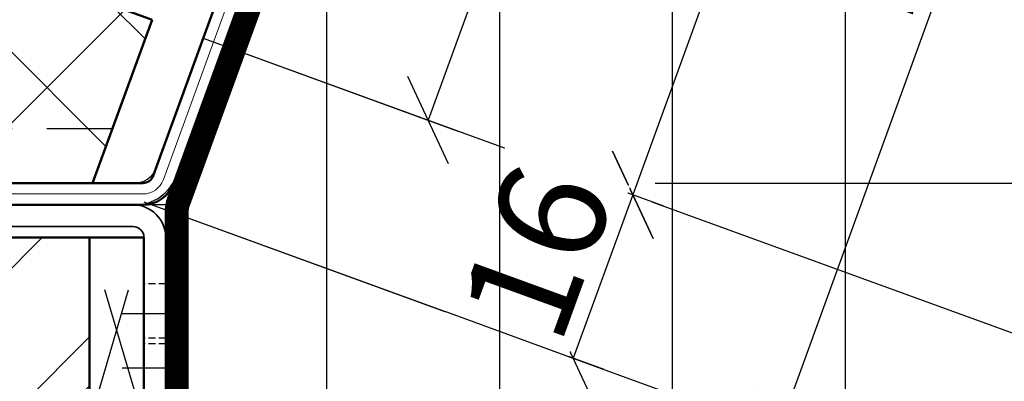
# Model space of a CAD drawing. Units: millimetres. Extents: x 312061 to 314161, y 51411 to 52896.
# Drawn here: x 312472 to 312562, y 52278 to 52312 of the extents above; entities that cross this region are included whole.
import ezdxf

# ---------------------------------------------------------------- set-up
doc = ezdxf.new("R2010")
doc.units = ezdxf.units.MM
for name, pattern in [('FOLIE', [8, 4, -4]), ('STRICHPUNKT', [25.4, 12.7, -6.35, 0, -6.35]), ('VERDECKT', [9.524999999999999, 6.35, -3.175]), ('VERDECKT2', [4.762499999999999, 3.175, -1.5875])]:
    doc.linetypes.add(name, pattern=pattern)
for name, color, linetype, lineweight in [('Achsen', 3, 'STRICHPUNKT', 25), ('Bemassung', 6, 'Continuous', 25), ('Cns', 130, 'Continuous', 50), ('Cns1', 132, 'Continuous', 35), ('Cns2', 134, 'VERDECKT', 25), ('Cns3', 134, 'VERDECKT2', 25), ('Cns4', 134, 'STRICHPUNKT', 25), ('Cns6', 135, 'Continuous', 18), ('Folie', 10, 'Continuous', 50), ('Holz', 40, 'Continuous', 50), ('Holz6', 45, 'Continuous', 18), ('Isolation', 14, 'Continuous', 25), ('Kst', 20, 'Continuous', 50), ('Kst2', 24, 'VERDECKT', 25), ('Kst6', 25, 'Continuous', 18), ('Schraffur', 12, 'Continuous', 25)]:
    doc.layers.add(name, color=color, linetype=linetype, lineweight=lineweight)
doc.layers.add('Defline', color=253, linetype='Continuous', plot=False)
doc.layers.add('Viewport', color=252, linetype='Continuous', plot=False)
doc.layers.add('HILFSLINIEN', color=253, linetype='Continuous', lineweight=0, plot=False)
doc.styles.add('Krapf', font='isocpeur.ttf')
doc.dimstyles.new('PFI', dxfattribs={"dimscale": 0, "dimtxt": 2, "dimasz": 0.5, "dimexe": 0.6, "dimexo": 1, "dimgap": 0.3, "dimtad": 1, "dimdec": 1, "dimdsep": 46, "dimtxsty": 'Krapf', "dimblk": 'ARCHTICK', "dimcen": 2, "dimclrt": 2, "dimadec": 1, "dimazin": 0, "dimtfac": 1, "dimtdec": 1, "dimtix": 1, "dimtmove": 2, "dimatfit": 3, "dimfxl": 1, "dimtfill": 1, "dimtolj": 1, "dimtzin": 0, "dimarcsym": 0})

# ---------------------------------------------------------------- blocks, each defined once
blk = doc.blocks.new('*U4410')
at = {"layer": 'Cns3', "ltscale": 0.2}
for points in [[(-2.750000000000007, 0), (-2.750000000000007, -2)], [(2.749999999999993, 0), (2.749999999999993, -2)]]:
    blk.add_lwpolyline(points, dxfattribs=at)
at = {"layer": 'Cns4'}
blk.add_lwpolyline([(0, 2), (0, -4)], dxfattribs=at)
blk = doc.blocks.new('*U4403')
at = {"layer": 'Kst'}
blk.add_lwpolyline([(-1.340039190722564e-14, 17), (-5.000000000000016, 17), (-5.000000000000001, -1.110223024625157e-15), (0, 0)], close=True, dxfattribs=at)
at = {"layer": 'Kst2', "linetype": 'ByBlock'}
for p, q in [((-5.000000000000001, -1.110223024625157e-15), (-1.340039190722564e-14, 17)), ((0, 0), (-5.000000000000016, 17))]:
    blk.add_line(p, q, dxfattribs=at)
blk = doc.blocks.new('Bef. Winkel Wanne S')
blk.add_lwpolyline([(-2, -20), (-2, -3, 0.414213562373094), (-3, -2), (-20, -2), (-20, 0), (-3, 0, -0.4142135623730946), (0, -3), (0, -20), (-2, -20)], format="xyb", close=True)
at = {"layer": 'Achsen'}
blk.add_blockref('*U4403', (-2, -20), dxfattribs=at)
at = {"layer": 'Cns2', "rotation": 270}
for p in [(0, -10), (0, -15)]:
    blk.add_blockref('*U4410', p, dxfattribs=at)
blk = doc.blocks.new('_ArchTick')
at = {"color": 2}
blk.add_lwpolyline([(1.25, 1.25), (-1.25, -1.25)], dxfattribs=at)
blk = doc.blocks.new('*D4473')
at = {"layer": 'Bemassung', "color": 0, "lineweight": -2, "transparency": 16777216}
for p, q in [((312517.4607621322, 52368.67585351106), (312534.3752293075, 52362.51949093038)), ((312531.5561514451, 52363.54555136042), (312509.3248421276, 52302.46553100967)), ((312488.6516044707, 52309.9899741632), (312512.14391999, 52301.43947057963))]:
    blk.add_line(p, q, dxfattribs=at)
at = {"layer": 'Defpoints', "color": 0, "transparency": 16777216}
for p in [(312512.7622990283, 52370.38595422778), (312483.9531413668, 52311.70007487993), (312509.3248421276, 52302.46553100967)]:
    blk.add_point(p, dxfattribs=at)
at = {"layer": 'Bemassung', "color": 0, "lineweight": -2, "transparency": 16777216, "xscale": 2.5, "yscale": 2.5, "zscale": 2.5}
for p, rotation in [((312531.5561514451, 52363.54555136042), 69.99999999880878), ((312509.3248421276, 52302.46553100967), 249.9999999988088)]:
    blk.add_blockref('_ArchTick', p, dxfattribs=dict(at, rotation=rotation))
at = {"layer": 'Bemassung', "color": 2, "transparency": 16777216, "insert": (312514.3324947513, 52335.22867211675), "char_height": 10, "attachment_point": 5, "rotation": 69.99999999880882, "style": 'Krapf', "bg_fill": 3, "box_fill_scale": 1.1, "bg_fill_color": 256, "bg_fill_true_color": 13158600, "bg_fill_transparency": 0}
blk.add_mtext('\\A1;65', dxfattribs=at)
blk = doc.blocks.new('*D4452')
at = {"layer": 'Bemassung', "color": 0, "lineweight": -2, "transparency": 16777216}
for p, q in [((312548.0742069718, 52450.74343244205), (312619.5054677418, 52450.74343244205)), ((312616.5054677418, 52243.33889649349), (312616.5054677418, 52450.74343244205)), ((312483.2148917918, 52243.33889649349), (312619.5054677418, 52243.33889649349))]:
    blk.add_line(p, q, dxfattribs=at)
at = {"layer": 'Defpoints', "color": 0, "transparency": 16777216}
for p in [(312543.0742069718, 52450.74343244205), (312616.5054677418, 52450.74343244205), (312478.2148917918, 52243.33889649349)]:
    blk.add_point(p, dxfattribs=at)
at = {"layer": 'Bemassung', "color": 0, "lineweight": -2, "transparency": 16777216, "xscale": 2.5, "yscale": 2.5, "zscale": 2.5}
for p, rotation in [((312616.5054677418, 52450.74343244205), 90), ((312616.5054677418, 52243.33889649349), 270)]:
    blk.add_blockref('_ArchTick', p, dxfattribs=dict(at, rotation=rotation))
at = {"layer": 'Bemassung', "color": 2, "transparency": 16777216, "insert": (312610.001679863, 52347.04116446766), "char_height": 10, "attachment_point": 5, "rotation": 90, "style": 'Krapf', "bg_fill": 3, "box_fill_scale": 1.1, "bg_fill_color": 256, "bg_fill_true_color": 13158600, "bg_fill_transparency": 0}
blk.add_mtext('\\A1;200 Min. Mass', dxfattribs=at)
blk = doc.blocks.new('*D4456')
at = {"layer": 'Bemassung', "color": 0, "lineweight": -2, "transparency": 16777216}
for p, q in [((312517.7233166533, 52389.86384693001), (312560.0094845898, 52374.47294047895)), ((312557.1904067274, 52375.49900090898), (312528.1186945431, 52295.6251281428)), ((312488.6516044707, 52309.9899741632), (312530.9377724055, 52294.59906771277))]:
    blk.add_line(p, q, dxfattribs=at)
at = {"layer": 'Defpoints', "color": 0, "transparency": 16777216}
for p in [(312513.0248535494, 52391.57394764673), (312483.9531413668, 52311.70007487993), (312528.1186945431, 52295.6251281428)]:
    blk.add_point(p, dxfattribs=at)
at = {"layer": 'Bemassung', "color": 0, "lineweight": -2, "transparency": 16777216, "xscale": 2.5, "yscale": 2.5, "zscale": 2.5}
for p, rotation in [((312557.1904067274, 52375.49900090898), 69.99999999880878), ((312528.1186945431, 52295.6251281428), 249.9999999988088)]:
    blk.add_blockref('_ArchTick', p, dxfattribs=dict(at, rotation=rotation))
at = {"layer": 'Bemassung', "color": 2, "transparency": 16777216, "insert": (312536.5465486002, 52337.7851954576), "char_height": 10, "attachment_point": 5, "rotation": 69.99999999880882, "style": 'Krapf', "bg_fill": 3, "box_fill_scale": 1.1, "bg_fill_color": 256, "bg_fill_true_color": 13158600, "bg_fill_transparency": 0}
blk.add_mtext('\\A1;85', dxfattribs=at)
blk = doc.blocks.new('*D4457')
at = {"layer": 'Bemassung', "color": 0, "lineweight": -2, "transparency": 16777216}
for p, q in [((312488.6516044707, 52309.9899741632), (312530.9377724058, 52294.59906771262)), ((312528.1186945435, 52295.62512814267), (312522.6591410292, 52280.62512814275)), ((312483.1920509567, 52294.98997416317), (312525.4782188915, 52279.59906771271))]:
    blk.add_line(p, q, dxfattribs=at)
at = {"layer": 'Defpoints', "color": 0, "transparency": 16777216}
for p in [(312483.9531413668, 52311.70007487993), (312478.4935878528, 52296.70007487989)]:
    blk.add_point(p, dxfattribs=at)
at = {"layer": 'Bemassung', "color": 0, "lineweight": -2, "transparency": 16777216, "xscale": 2.5, "yscale": 2.5, "zscale": 2.5}
for p, rotation in [((312528.1186945435, 52295.62512814267), 69.99999999880878), ((312522.6591410292, 52280.62512814275), 249.9999999988088)]:
    blk.add_blockref('_ArchTick', p, dxfattribs=dict(at, rotation=rotation))
at = {"layer": 'Bemassung', "color": 2, "transparency": 16777216, "insert": (312519.2809157513, 52290.34825907445), "char_height": 10, "attachment_point": 5, "rotation": 69.99999999880882, "style": 'Krapf', "bg_fill": 3, "box_fill_scale": 1.1, "bg_fill_color": 256, "bg_fill_true_color": 13158600, "bg_fill_transparency": 0}
blk.add_mtext('\\A1;16', dxfattribs=at)
at = {"layer": 'Defpoints', "color": 0, "transparency": 16777216}
blk.add_point((312522.6591410292, 52280.62512814275), dxfattribs=at)
blk = doc.blocks.new('*D4458')
at = {"layer": 'Bemassung', "color": 0, "lineweight": -2, "transparency": 16777216}
for p, q in [((312517.7233166533, 52389.86384693001), (312578.8033370057, 52367.63253761192)), ((312575.9842591434, 52368.65859804196), (312541.4529934447, 52273.78472527587)), ((312483.1920509567, 52294.98997416317), (312544.2720713071, 52272.75866484582))]:
    blk.add_line(p, q, dxfattribs=at)
at = {"layer": 'Defpoints', "color": 0, "transparency": 16777216}
for p in [(312513.0248535494, 52391.57394764673), (312478.4935878528, 52296.70007487989), (312541.4529934447, 52273.78472527587)]:
    blk.add_point(p, dxfattribs=at)
at = {"layer": 'Bemassung', "color": 0, "lineweight": -2, "transparency": 16777216, "xscale": 2.5, "yscale": 2.5, "zscale": 2.5}
for p, rotation in [((312575.9842591434, 52368.65859804196), 69.99999999880878), ((312541.4529934447, 52273.78472527587), 249.9999999988088)]:
    blk.add_blockref('_ArchTick', p, dxfattribs=dict(at, rotation=rotation))
at = {"layer": 'Bemassung', "color": 2, "transparency": 16777216, "insert": (312552.610624259, 52323.44479259064), "char_height": 10, "attachment_point": 5, "rotation": 69.99999999880882, "style": 'Krapf', "bg_fill": 3, "box_fill_scale": 1.1, "bg_fill_color": 256, "bg_fill_true_color": 13158600, "bg_fill_transparency": 0}
blk.add_mtext('\\A1;101', dxfattribs=at)
blk = doc.blocks.new('*D4459')
at = {"layer": 'Bemassung', "color": 0, "lineweight": -2, "transparency": 16777216}
for p, q in [((312530.1653026588, 52296.70007487994), (312645.6910571567, 52296.70007487995)), ((312529.8637657628, 52294.98997416332), (312638.422464775, 52255.477839052))]:
    blk.add_line(p, q, dxfattribs=at)
blk.add_arc((312525.1653026588, 52296.70007487995), 117.5257544978549, 339.9999999999146, 359.9999999999976, dxfattribs=at)
at = {"layer": 'Defpoints', "color": 0, "transparency": 16777216}
for p in [(312442.7148917338, 52326.70957025983), (312483.9531413668, 52311.70007488006), (312308.2148917917, 52296.70007487995), (312483.1142691768, 52296.70007487996)]:
    blk.add_point(p, dxfattribs=at)
at = {"layer": 'Bemassung', "color": 0, "lineweight": -2, "transparency": 16777216, "xscale": 2.5, "yscale": 2.5, "zscale": 2.5}
for p, rotation in [((312642.6910571567, 52296.70007487995), 89.99999999999753), ((312635.6033869127, 52256.50389948198), 249.9999999999146)]:
    blk.add_blockref('_ArchTick', p, dxfattribs=dict(at, rotation=rotation))
at = {"layer": 'Bemassung', "color": 2, "transparency": 16777216, "insert": (312634.5043264723, 52277.42065493718), "char_height": 10, "attachment_point": 5, "rotation": 79.99999999996082, "style": 'Krapf', "bg_fill": 3, "box_fill_scale": 1.1, "bg_fill_color": 256, "bg_fill_true_color": 13158600, "bg_fill_transparency": 0}
blk.add_mtext('\\A1;20.0°', dxfattribs=at)
at = {"layer": 'Defpoints', "color": 0, "transparency": 16777216}
blk.add_point((312639.5231352339, 52269.59677067166), dxfattribs=at)
blk = doc.blocks.new('Bausituation 9')
at = {"layer": 'Schraffur'}
h = blk.add_hatch(dxfattribs=at)
h.set_pattern_fill('LINE', color=256, scale=5, angle=90)
h.set_pattern_definition([(90, (32.39273829972808, -88.83051520465597), (-15.875, 9.720633968232116e-16), [])])
h.paths.add_polyline_path([(-0.9158494207949843, -28.83051520465597), (135.6325860597281, -28.83051520465597), (135.6325860597281, -146.2350511532459), (-25.80996175797191, -146.2350511532459), (-25.80996175797191, -97.22652672820914)])
at = {"layer": 'Defline'}
blk.add_lwpolyline([(-0.2625545210321434, -21.18799341901467), (-27.80996175797191, -96.87387276678783), (-27.80996175797191, -148.2350511532459), (135.6325860597281, -148.2350511532459)], dxfattribs=at)
at = {"layer": 'Folie', "linetype": 'FOLIE', "const_width": 2}
blk.add_lwpolyline([(0.677138099752483, -21.53001356234381), (-26.62903962032578, -96.55312025964304, 0.08748866352484456), (-26.80996175797191, -97.57918068962317), (-26.80996175797191, -144.2350511532459, 0.414213562373095), (-23.80996175797191, -147.2350511532459), (135.6325860597281, -147.2350511532459)], format="xyb", dxfattribs=at)
at = {"layer": 'Folie'}
blk.add_lwpolyline([(1.616830720537109, -21.87203370566931), (-25.68934699954116, -96.89514040296854, 0.08748866352475576), (-25.80996175797191, -97.57918068962681), (-25.80996175797191, -144.2350511532459, 0.4142135623730951), (-23.80996175797191, -146.2350511532459), (135.6325860597281, -146.2350511532459), (135.6325860597281, -148.2350511532459), (-23.80996175797191, -148.2350511532459, -0.4142135623730951), (-27.80996175797191, -144.2350511532459), (-27.80996175797191, -97.5791806896159, -0.08748866352480791), (-27.56873224111041, -96.21110011631754), (-0.2625545210321434, -21.18799341901831), (1.616830720537109, -21.87203370566931)], format="xyb", close=True, dxfattribs=at)
at = {"layer": 'HILFSLINIEN'}
blk.add_lwpolyline([(-0.9158494207949843, -28.83051520465597), (135.6325860597281, -28.83051520465597), (135.6325860597281, -146.2350511532459), (-25.80996175797191, -146.2350511532459), (-25.80996175797191, -97.22652672820914)], close=True, dxfattribs=at)
at = {"layer": 'Isolation'}
blk.add_lwpolyline([(135.6325860597281, -28.83051520465597), (-0.9158494207949843, -28.83051520465597), (-25.80996175797191, -97.22652672820914), (-25.80996175797191, -146.2350511532459), (135.6325860597281, -146.2350511532459)], dxfattribs=at)
blk = doc.blocks.new('Purenit')
at = {"layer": 'Holz6'}
h = blk.add_hatch(dxfattribs=at)
h.set_pattern_fill('ANSI34', color=256)
h.set_pattern_definition([(45, (-160, -27.00000000001455), (-13.47038418160373, 13.47038418160373), []), (45, (-155.509870000009, -27.00000000001455), (-13.47038418160373, 13.47038418160373), []), (45, (-151.0197400000179, -27.00000000001455), (-13.47038418160373, 13.47038418160373), []), (45, (-146.5296000000089, -27.00000000001455), (-13.47038418160373, 13.47038418160373), [])])
h.paths.add_polyline_path([(3.944041964132339e-07, -30.00000000001455), (0, -3.000000000014552), (-20, -3.000000000014552), (-20, -1.455191522836685e-11), (-160, -1.455191522836685e-11), (-159.9999996055958, -30.00000000001455)])
at = {"layer": 'Holz'}
blk.add_lwpolyline([(3.944041964132339e-07, -30.00000000001455), (0, -3.000000000014552), (-20, -3.000000000014552), (-20, -1.455191522836685e-11), (-160, -1.455191522836685e-11), (-160, -1.455191522836685e-11), (-159.9999996055958, -30.00000000001455)], close=True, dxfattribs=at)

msp = doc.modelspace()

# ---------------------------------------------------------------- hatches: boundary and pattern name
at = {"layer": 'Kst6'}
h = msp.add_hatch(dxfattribs=at)
h.set_pattern_fill('ANSI37', color=256, scale=3)
h.set_pattern_definition([(45, (415253.3328702071, -71985.77070404476), (-6.735192090801863, 6.735192090801865), []), (135, (415253.3328702071, -71985.77070404476), (-6.735192090801865, -6.735192090801863), [])])
h.paths.add_polyline_path([(312385.2854161842, 52347.61218992928), (312382.5492550374, 52340.09464896281), (312338.3837019812, 52356.16959592076), (312338.3837019663, 52356.16959592621), (312338.3837019663, 52353.35051808272), (312338.3837019663, 52296.70007487992), (312354.7148917917, 52296.70007487995), (312354.7148917337, 52311.20153102024), (312375.7148917337, 52311.20153102024), (312375.7148917337, 52296.70007487995), (312424.7148917917, 52296.70007487995), (312424.7148917337, 52311.20153102021), (312445.7148917337, 52311.20153102021), (312445.7148917337, 52296.70007487995), (312478.4935878527, 52296.70007487995), (312483.9531413668, 52311.70007488006), (312442.7148917337, 52326.7095702598), (312442.7148917337, 52322.16912377374), (312427.7148917337, 52322.16912377373), (312427.7148917337, 52332.16912377373)])

# ---------------------------------------------------------------- linework, layer by layer
at = {"layer": 'Cns'}
msp.add_lwpolyline([(312510.8829137868, 52371.06999451437), (312484.0539617976, 52297.35805473663, -0.3152987888816655), (312483.1142691768, 52296.70007487995), (312308.2148917916, 52296.70007487995, 0.4142135623730929), (312305.2148917916, 52293.70007487995), (312305.2148917916, 52281.70007487995, -0.4142135623730951), (312304.2148917916, 52280.70007487995), (312245.2148917916, 52280.70007487995), (312245.2148917916, 52278.70007487995), (312304.2148917916, 52278.70007487995, 0.4142135623730951), (312307.2148917916, 52281.70007487995), (312307.2148917916, 52293.70007487995, -0.4142135623730888), (312308.2148917916, 52294.70007487995), (312483.1142691768, 52294.70007487995, 0.3152987888796644), (312485.9333470392, 52296.67401444998), (312512.7622990284, 52370.38595422772), (312510.8829137868, 52371.06999451437)], format="xyb", close=True, dxfattribs=at)
at = {"layer": 'Cns6', "linetype": 'Continuous'}
msp.add_lwpolyline([(312511.8226064076, 52370.72797437105), (312484.9936544184, 52297.0160345933, -0.3152987888781653), (312483.1142691768, 52295.70007487995), (312308.2148917916, 52295.70007487995, 0.4142135623730919), (312306.2148917916, 52293.70007487995), (312306.2148917916, 52281.70007487995, -0.4142135623730955), (312304.2148917916, 52279.70007487995), (312245.2148917916, 52279.70007487995)], format="xyb", dxfattribs=at)
at = {"layer": 'Defline'}
msp.add_lwpolyline([(312512.7622990284, 52370.38595422772), (312485.2148917915, 52294.70007487995), (312307.2148917916, 52294.70007487995), (312307.2148917916, 52278.70007487995), (312245.2148917916, 52278.70007487995)], dxfattribs=at)
at = {"layer": 'Kst'}
msp.add_lwpolyline([(312483.9531413667, 52311.7000748799), (312478.4935878527, 52296.70007487992), (312445.7148917337, 52296.70007487995), (312445.7148917337, 52311.20153102021), (312424.7148917337, 52311.20153102021), (312424.7148917917, 52296.70007487992), (312375.7148917337, 52296.70007487995), (312375.7148917337, 52311.20153102024), (312354.7148917337, 52311.20153102024), (312354.7148917917, 52296.70007487995), (312338.3837019663, 52296.70007487992), (312338.3837019663, 52356.16959592621), (312338.3837019663, 52356.16959592621), (312338.3837019663, 52356.16959592621), (312382.5492550374, 52340.09464896281), (312385.2854161842, 52347.61218992928), (312427.7148917337, 52332.16912377373), (312427.7148917337, 52322.16912377373), (312442.7148917337, 52322.16912377373), (312442.7148917337, 52326.7095702598), (312483.9531413668, 52311.70007488006)], dxfattribs=at)
at = {"layer": 'Kst2'}
msp.add_lwpolyline([(312445.7148917337, 52301.70007487995), (312480.3134390241, 52301.70007487995)], dxfattribs=at)
at = {"layer": 'Viewport'}
msp.add_lwpolyline([(312510.8829137868, 52371.06999451437), (312484.2934468802, 52298.0160345933, -0.3152987888785151), (312482.4140616386, 52296.70007487995), (312309.2148917916, 52296.70007487995, 0.4142135623730951), (312305.2148917916, 52292.70007487995), (312305.2148917916, 52282.70007487995, -0.4142135623730951), (312303.2148917916, 52280.70007487995), (312245.2148917916, 52280.70007487995), (312245.2148917916, 52278.70007487995), (312303.2148917916, 52278.70007487995, 0.4142135623730951), (312307.2148917916, 52282.70007487995), (312307.2148917916, 52292.70007487995, -0.4142135623730951), (312309.2148917916, 52294.70007487995), (312482.4140616386, 52294.70007487995, 0.3152987888762396), (312486.1728321218, 52297.33199430665), (312512.7622990284, 52370.38595422772), (312510.8829137868, 52371.06999451437)], format="xyb", close=True, dxfattribs=at)
msp.add_lwpolyline([(312512.7622990284, 52370.38595422772), (312485.2148917915, 52294.70007487995), (312307.2148917916, 52294.70007487995), (312307.2148917916, 52278.70007487995), (312245.2148917916, 52278.70007487995)], dxfattribs=at)

# ---------------------------------------------------------------- block references
at = {"layer": 'Cns1'}
msp.add_blockref('Bef. Winkel Wanne S', (312485.2148917915, 52294.70007487995), dxfattribs=at)

# ---------------------------------------------------------------- next in the draw order: dimensions: what is measured, and where the dimension line sits
at = {"layer": 'Bemassung'}
dim = msp.add_linear_dim(base=(312509.3248421276, 52302.46553100967), p1=(312512.7622990283, 52370.38595422778), p2=(312483.9531413668, 52311.70007487993), angle=249.9999999988088, dimstyle='PFI', dxfattribs=at)
dim.commit()
dim.dimension.update_dxf_attribs({"geometry": '*D4473', "text_midpoint": (312514.3324947513, 52335.22867211675)})

# ---------------------------------------------------------------- next in the draw order: dimensions: what is measured, and where the dimension line sits
dim = msp.add_linear_dim(base=(312616.5054677418, 52450.74343244205), p1=(312478.2148917916, 52243.33889649346), p2=(312543.0742069717, 52450.74343244202), angle=90, text='200 Min. Mass', dimstyle='PFI', dxfattribs=at)
dim.commit()
dim.dimension.update_dxf_attribs({"geometry": '*D4452', "text_midpoint": (312610.001679863, 52347.04116446766)})

# ---------------------------------------------------------------- next in the draw order: dimensions: what is measured, and where the dimension line sits
dim = msp.add_linear_dim(base=(312528.1186945431, 52295.6251281428), p1=(312513.0248535494, 52391.57394764674), p2=(312483.9531413668, 52311.70007487993), angle=249.9999999988088, dimstyle='PFI', dxfattribs=at)
dim.commit()
dim.dimension.update_dxf_attribs({"geometry": '*D4456', "text_midpoint": (312536.5465486002, 52337.7851954576)})

# ---------------------------------------------------------------- next in the draw order: dimensions: what is measured, and where the dimension line sits
dim = msp.add_linear_dim(base=(312522.6591410292, 52280.62512814275), p1=(312483.9531413668, 52311.70007487993), p2=(312478.4935878527, 52296.70007487992), angle=249.9999999988088, dimstyle='PFI', dxfattribs=at)
dim.commit()
dim.dimension.update_dxf_attribs({"geometry": '*D4457', "text_midpoint": (312519.2809157513, 52290.34825907445)})

# ---------------------------------------------------------------- next in the draw order: dimensions: what is measured, and where the dimension line sits
dim = msp.add_linear_dim(base=(312541.4529934447, 52273.78472527587), p1=(312513.0248535494, 52391.57394764674), p2=(312478.4935878527, 52296.70007487992), angle=249.9999999988088, dimstyle='PFI', dxfattribs=at)
dim.commit()
dim.dimension.update_dxf_attribs({"geometry": '*D4458', "text_midpoint": (312552.610624259, 52323.44479259064)})

# ---------------------------------------------------------------- next in the draw order: dimensions: what is measured, and where the dimension line sits
dim = msp.add_angular_dim_2l(base=(312639.5231352339, 52269.59677067166), line1=((312483.1142691768, 52296.70007487995), (312308.2148917916, 52296.70007487995)), line2=((312442.7148917337, 52326.7095702598), (312483.9531413668, 52311.70007488006)), dimstyle='PFI', dxfattribs=at)
dim.commit()
dim.dimension.update_dxf_attribs({"geometry": '*D4459', "text_midpoint": (312634.5043264723, 52277.42065493721)})

# ---------------------------------------------------------------- next in the draw order: block references
at = {"layer": 'Achsen'}
msp.add_blockref('Purenit', (312478.2148917915, 52294.70007487995), dxfattribs=at)
at = {"layer": 'Bemassung'}
msp.add_blockref('Bausituation 9', (312513.0248535494, 52391.57394764674), dxfattribs=at)

doc.saveas('drawing.dxf')
